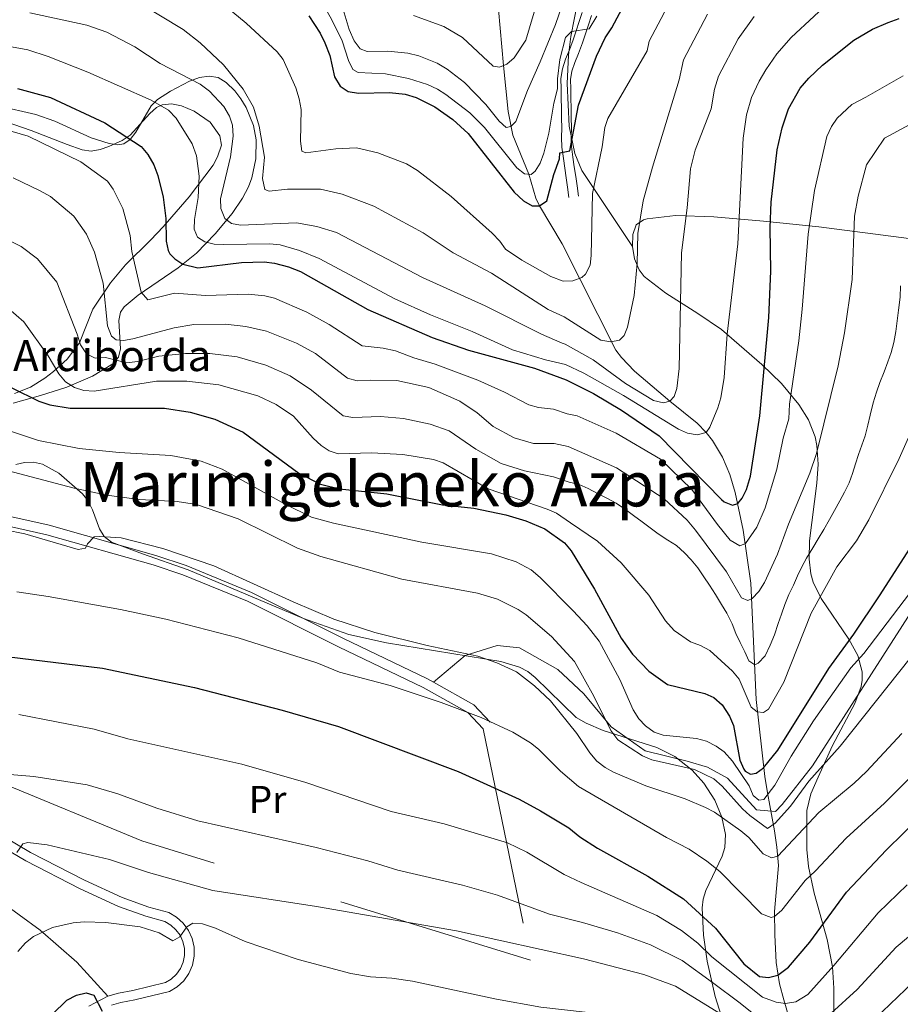
# Model space of a CAD drawing. Extents: x 606650 to 613492, y 785000 to 789737.
# Drawn here: x 610154 to 610381, y 786843 to 787097 of the extents above; entities that cross this region are included whole.
import ezdxf
from ezdxf.enums import TextEntityAlignment as Align

# ---------------------------------------------------------------- set-up
doc = ezdxf.new("R2010")
doc.units = 0
doc.header["$MEASUREMENT"] = 0
doc.linetypes.add('DGN Style 2', pattern=[85.33712, 51.202272, -34.134848])
doc.linetypes.add('DGN Style 3', pattern=[119.471968, 85.33712, -34.134848])
for name, color, linetype in [('Nivel 11', 7, 'Continuous'), ('Nivel 20', 7, 'Continuous'), ('Nivel 21', 7, 'Continuous'), ('Nivel 35', 7, 'Continuous'), ('Nivel 36', 7, 'Continuous'), ('Nivel 37', 7, 'Continuous'), ('Nivel 4', 7, 'Continuous'), ('Nivel 44', 7, 'Continuous'), ('Nivel 45', 7, 'Continuous'), ('Nivel 5', 7, 'Continuous'), ('Nivel 57', 7, 'Continuous')]:
    doc.layers.add(name, color=color, linetype=linetype)
doc.styles.add('Style-arial', font='arial.shx', dxfattribs={"bigfont": 'arialbig.shx'})
doc.styles.add('Style-arialn', font='arialn.shx', dxfattribs={"bigfont": 'arialnbig.shx'})
doc.styles.add('Style-times', font='times.shx', dxfattribs={"bigfont": 'timesbig.shx'})

msp = doc.modelspace()

# ---------------------------------------------------------------- linework, layer by layer
at = {"layer": 'Nivel 11', "color": 142, "linetype": 'DGN Style 3', "lineweight": 13}
msp.add_polyline3d([(610277.537, 787099.8319999999, 279.666), (610278.81, 787085.4310000001, 285), (610280.0020000001, 787073.565, 288.75), (610281.227, 787067.4240000001, 290.808), (610285.3589999999, 787057.3589999999, 295), (610287.128, 787051.246, 299.116), (610288.074, 787049.2620000001, 300), (610293.871, 787039.3929999999, 305), (610307.7150000001, 787012.024, 310.453), (610309.1769999999, 787010.0819999999, 310.939), (610312.6059999999, 787006.5800000001, 312.003), (610321.6910000001, 786998.8859999999, 315), (610328.71, 786993.152, 318.807), (610331.038, 786990.7590000001, 320), (610332.638, 786988.6950000001, 320.7), (610335.216, 786984.385, 321.839), (610337.108, 786979.9029999999, 322.862), (610338.487, 786975.334, 324.046), (610340.568, 786965.618, 327.739), (610342.5630000001, 786951.8910000001, 333.546), (610343.906, 786921.9450000001, 343.898), (610346.146, 786902.0430000001, 350.959), (610346.8289999999, 786897.8530000001, 353.561), (610348.6510000001, 786888.0619999999, 361.473), (610349.277, 786883.8330000001, 364.042), (610349.6640000001, 786879.104, 365.778), (610348.7069999999, 786867.2209999999, 369.598), (610348.7339999999, 786861.237, 371.504), (610349.115, 786854.119, 373.807), (610349.9210000001, 786848.6000000001, 376.026), (610351.087, 786844.4750000001, 378.609), (610353.378, 786836.6240000001, 384.415)], dxfattribs=at)
at = {"layer": 'Nivel 20', "color": 19, "linetype": 'DGN Style 2', "lineweight": 0}
msp.add_polyline3d([(610273.523, 786914.3659999999, 370.322), (610285.78, 786854.658, 390.686), (610185.564, 786885.467, 388.075), (610148.3230000001, 786900.8260000001, 384.942), (610078.5249999999, 786945.46, 371.661)], dxfattribs=at)
at = {"layer": 'Nivel 21', "color": 19, "linetype": 'Continuous', "lineweight": 0, "extrusion": (-0.04574870701871204, 0.0739054587975906, 0.9962153577244399), "elevation": 30607.00640399959, "flags": 128}
msp.add_lwpolyline([(-933077.9419784965, -346554.6796503166), (-933083.7510220804, -346544.1756515238), (-933084.9671163172, -346538.1700793771)], dxfattribs=at)
at = {"layer": 'Nivel 21', "color": 19, "linetype": 'DGN Style 3', "lineweight": 0}
for points in [[(610299.0959999999, 787099.0630000001, 294.422), (610298.317, 787096.72, 294.801), (610297.54, 787094.375, 295.186), (610296.771, 787092.0260000001, 295.574), (610295.794, 787089.416, 296.072), (610294.81, 787087.064, 296.581), (610293.969, 787084.5789999999, 297.1), (610293.6030000001, 787082.027, 297.573)], [(610293.6030000001, 787082.027, 297.573), (610293.622, 787079.4099999999, 297.941), (610293.6570000001, 787076.913, 298.178), (610293.7010000001, 787074.3840000001, 298.37), (610293.747, 787071.862, 298.583), (610293.7890000001, 787069.382, 298.882), (610293.7490000001, 787066.8740000001, 299.555), (610293.824, 787064.3589999999, 300.171), (610294.227, 787061.429, 300.333), (610294.574, 787058.9569999999, 300.462), (610294.9210000001, 787056.4839999999, 300.591), (610295.2679999999, 787054.0120000001, 300.72), (610295.6370000001, 787051.381, 300.857)], [(610078.5249999999, 786945.46, 371.661), (610079.709, 786946.477, 371.367), (610092.615, 786954.922, 369.279), (610107.7660000001, 786965.675, 366.146), (610121.679, 786970.675, 364.579), (610138.0449999999, 786969.52, 364.057), (610161.0290000001, 786964.4180000001, 364.057), (610188.442, 786956.673, 365.101), (610196.0860000001, 786954.094, 365.623), (610212.78, 786947.2660000001, 365.623), (610236.2509999999, 786935.4720000001, 366.667), (610258.047, 786924.994, 368.755), (610269.604, 786918.533, 369.8), (610273.523, 786914.3659999999, 370.322)], [(610260.7139999999, 786926.3659999999, 368.887), (610268.8910000001, 786933.283, 365.82), (610277.165, 786935.827, 363.521), (610282.946, 786935.209, 363.083), (610292.754, 786929.6939999999, 361.988), (610299.486, 786923.4210000001, 360.016), (610306.575, 786914.8530000001, 360.235), (610315.324, 786908.655, 359.578), (610326.1140000001, 786906.0090000001, 359.469), (610331.399, 786904.4880000001, 359.469), (610336.5279999999, 786901.621, 359.469), (610344.0619999999, 786893.449, 359.14), (610348.888, 786893.0460000001, 359.14), (610350.666, 786894.801, 359.14), (610358.4780000001, 786904.798, 359.14), (610388.871, 786952.294, 355.965)], [(610077.6810000001, 786901.5930000001, 381.971), (610102.277, 786891.926, 385.216), (610107.4469999999, 786890.685, 385.655), (610121.9469999999, 786887.065, 387.735), (610133.2150000001, 786881.283, 389.487), (610140.6089999999, 786876.0260000001, 391.458), (610159.2960000001, 786862.408, 394.525), (610168.737, 786854.1980000001, 397.81), (610176.7779999999, 786845.382, 399.351)], [(610176.7779999999, 786845.382, 399.351), (610179.5050000001, 786846.1880000001, 399.041), (610183.206, 786846.8970000001, 399.563), (610191.6570000001, 786848.9310000001, 397.997), (610193.1340000001, 786849.828, 397.625), (610194.443, 786851.0530000001, 397.207), (610195.4720000001, 786852.5220000001, 396.761), (610196.1780000001, 786854.1699999999, 396.306), (610196.53, 786855.929, 395.861), (610196.514, 786857.7220000001, 395.445), (610196.129, 786859.473, 395.076), (610195.392, 786861.108, 394.77), (610194.335, 786862.557, 394.54), (610193.003, 786863.7590000001, 394.395), (610191.4809999999, 786864.645, 394.342), (610186.557, 786866.0150000001, 394.105), (610179.48, 786868.561, 392.864), (610169.655, 786873.1089999999, 391.914), (610155.622, 786880.277, 390.39), (610140.665, 786889.0819999999, 388.262)], [(610171.8470000001, 786842.8230000001, 400.063), (610176.7779999999, 786845.382, 399.351)]]:
    msp.add_polyline3d(points, dxfattribs=at)
at = {"layer": 'Nivel 21', "color": 19, "linetype": 'Continuous', "lineweight": 0}
for points in [[(610301.469, 787098.2760000001, 294.422), (610300.69, 787095.933, 294.801), (610299.915, 787093.592, 295.186), (610299.148, 787091.2509999999, 295.574), (610298.115, 787088.487, 296.072), (610297.149, 787086.179, 296.581), (610296.4099999999, 787083.996, 297.1), (610296.1030000001, 787081.848, 297.573), (610296.121, 787079.4369999999, 297.941), (610296.156, 787076.952, 298.178), (610296.2, 787074.429, 298.37), (610296.246, 787071.905, 298.583), (610296.288, 787069.4269999999, 298.882), (610296.25, 787066.889, 299.555), (610296.3189999999, 787064.55, 300.171), (610296.702, 787061.7760000001, 300.333), (610297.0490000001, 787059.304, 300.462), (610297.396, 787056.831, 300.591), (610297.743, 787054.3589999999, 300.72), (610298.112, 787051.74, 300.857)], [(610076.94, 786947.395, 371.681), (610078.2039999999, 786948.48, 371.367), (610091.206, 786956.9890000001, 369.279), (610106.5989999999, 786967.912, 366.146), (610121.3300000001, 786973.206, 364.579), (610138.406, 786972.0009999999, 364.057), (610161.6399999999, 786966.8430000001, 364.057), (610189.1810000001, 786959.0619999999, 365.101), (610196.959, 786956.4369999999, 365.623), (610213.815, 786949.5430000001, 365.623), (610237.354, 786937.7150000001, 366.667), (610259.2, 786927.213, 368.755), (610260.7139999999, 786926.3659999999, 368.887)], [(610177.717, 786843.0530000001, 399.351), (610180.0959999999, 786843.7550000001, 399.041), (610183.7350000001, 786844.452, 399.563), (610192.622, 786846.592, 397.997), (610194.6529999999, 786847.825, 397.625), (610196.342, 786849.406, 397.207), (610197.669, 786851.2990000001, 396.761), (610198.5789999999, 786853.425, 396.306), (610199.033, 786855.692, 395.861), (610199.0109999999, 786858.0050000001, 395.445), (610198.514, 786860.264, 395.076), (610197.565, 786862.371, 394.77), (610196.202, 786864.24, 394.54), (610194.486, 786865.788, 394.395), (610192.46, 786866.9680000001, 394.342), (610187.3160000001, 786868.398, 394.105), (610180.4310000001, 786870.8759999999, 392.864), (610170.75, 786875.358, 391.914), (610156.825, 786882.47, 390.39), (610141.828, 786891.2990000001, 388.262)]]:
    msp.add_polyline3d(points, dxfattribs=at)
at = {"layer": 'Nivel 35', "color": 92, "linetype": 'DGN Style 3', "lineweight": 0}
for points in [[(610298.0360000001, 787102.595, 294.854), (610296.131, 787092.879, 296.455), (610295.5530000001, 787088.044, 297.568), (610295.19, 787080.791, 299.524), (610295.713, 787069.79, 302.774), (610297.1799999999, 787062.6869999999, 305.075), (610298.949, 787058.338, 306.743), (610312.0090000001, 787038.7790000001, 315.955)], [(610152.381, 786998.301, 360.67), (610159.389, 787000.2720000001, 359.068), (610166.223, 787002.5050000001, 356.856), (610172.77, 787005.3389999999, 354.258), (610178.0819999999, 787008.5160000001, 351.886), (610179.494, 787010.1950000001, 350.856), (610179.99, 787012.328, 349.665), (610179.6059999999, 787019.6640000001, 345.856), (610180.068, 787021.8319999999, 344.752), (610180.997, 787023.192, 344.048), (610184.604, 787026.2250000001, 342.67), (610194.9140000001, 787033.2250000001, 340.402), (610199.602, 787037.058, 338.823), (610204.44, 787041.9639999999, 336.05), (610208.855, 787047.23, 333.026), (610211.517, 787051.193, 331.237), (610213.0449999999, 787054.0930000001, 330.253), (610213.922, 787056.432, 329.584), (610214.9410000001, 787061.3130000001, 328.397), (610214.9880000001, 787066.2080000001, 327.354), (610214.311, 787069.9510000001, 326.59), (610212.425, 787074.584, 325.823), (610211.0830000001, 787076.7790000001, 325.608), (610209.4950000001, 787078.8400000001, 325.556), (610207.3030000001, 787081.0689999999, 325.76), (610205.1950000001, 787082.3060000001, 326.146), (610202.858, 787082.6529999999, 326.672), (610200.379, 787082.291, 327.311), (610197.844, 787081.4010000001, 328.038), (610192.952, 787078.7579999999, 329.654), (610189.602, 787076.6229999999, 330.986), (610187.9199999999, 787075.057, 331.971), (610183.9750000001, 787068.256, 335.7), (610182.558, 787066.3600000001, 336.709), (610180.855, 787065.186, 337.357), (610179.3260000001, 787064.9720000001, 337.517), (610177.067, 787065.297, 337.517), (610172.4890000001, 787066.76, 337.517), (610163.0689999999, 787071.0360000001, 337.517), (610158.2220000001, 787072.7620000001, 337.517), (610144.936, 787075.79, 337.517)], [(610386, 787040.436, 337.517), (610360.081, 787043.825, 328.51), (610345.8670000001, 787045.2509999999, 324.112), (610333.0090000001, 787046.398, 320.572), (610323.135, 787046.7050000001, 318.255), (610315.8670000001, 787045.8700000001, 316.8), (610314.852, 787045.6400000001, 316.617), (610313.013, 787044.3260000001, 316.26), (610312.1070000001, 787041.8700000001, 316.036), (610312.0090000001, 787038.7790000001, 315.955)], [(610312.0090000001, 787038.7790000001, 315.955), (610312.595, 787035.565, 316.03), (610313.743, 787032.736, 316.271), (610315.0719999999, 787031.0109999999, 316.617), (610320.675, 787026.7450000001, 318.205), (610328.919, 787021.4909999999, 320.751), (610334.983, 787017.3659999999, 322.984), (610345.389, 787008.307, 327.938), (610350.446, 787003.3800000001, 330.605), (610354.9269999999, 786997.997, 333.225), (610357.432, 786994.021, 334.905), (610359.1259999999, 786989.672, 336.521), (610359.5860000001, 786987.378, 337.311), (610359.8970000001, 786982.6089999999, 338.866), (610359.6059999999, 786977.676, 340.398), (610357.706, 786962.7949999999, 344.993), (610357.588, 786958.1140000001, 346.571), (610358.027, 786954.315, 347.967), (610358.635, 786952.1880000001, 348.813), (610360.703, 786947.9680000001, 350.629), (610367.831, 786937.496, 355.562), (610370.111, 786933.288, 357.547), (610371.29, 786929.04, 359.455), (610371.3049999999, 786926.896, 360.362), (610371.0050000001, 786925.246, 361.03), (610369.348, 786920.9070000001, 362.519), (610363.604, 786910.054, 365.657), (610359.9210000001, 786901.905, 368.84), (610358.0619999999, 786897.5819999999, 370.796), (610356.97, 786893.2920000001, 373.069), (610357.003, 786883.23, 379.318), (610357.3999999999, 786878.8640000001, 381.625), (610358.9280000001, 786871.9539999999, 384.096), (610362.2690000001, 786860.0349999999, 387.141), (610363.6329999999, 786853.013, 389.355), (610363.994, 786847.5090000001, 392.016), (610364.003, 786840.95, 395.875)], [(610335.53, 786838.523, 390.419), (610333.338, 786845.3430000001, 387.941), (610331.2820000001, 786854.4180000001, 384.583), (610330.3899999999, 786861.1799999999, 382.026), (610330.0549999999, 786868.1939999999, 379.318), (610330.307, 786870.4099999999, 378.427), (610330.9880000001, 786872.6270000001, 377.498), (610335.158, 786881.493, 373.679), (610335.851, 786883.709, 372.771), (610336.0419999999, 786887.0970000001, 371.48), (610335.078, 786891.547, 370.165), (610333.29, 786895.9950000001, 369.352), (610330.466, 786900.378, 368.951), (610327.432, 786903.69, 368.868), (610322.925, 786907.1869999999, 368.868), (610318.3219999999, 786909.537, 368.868), (610304.4650000001, 786913.8999999999, 368.868), (610300.077, 786915.821, 368.868), (610297.551, 786917.291, 368.868), (610286.9450000001, 786927.5830000001, 368.868), (610285.0220000001, 786929.1089999999, 368.868), (610282.8740000001, 786930.253, 368.868), (610278.0789999999, 786931.69, 368.868), (610248.659, 786936.494, 368.868), (610238.913, 786938.6470000001, 368.868), (610227.2239999999, 786942.8459999999, 368.868), (610197.4680000001, 786955.3910000001, 368.847), (610185.685, 786959.476, 368.255), (610177.727, 786962.5249999999, 367.561), (610175.8389999999, 786963.9140000001, 367.34), (610174.584, 786965.929, 367.116), (610172.7690000001, 786970.8389999999, 366.665), (610171.608, 786973.2350000001, 366.44), (610170.2239999999, 786974.9539999999, 366.255), (610164.148, 786980.2509999999, 365.587), (610159.8829999999, 786982.604, 365.16), (610157.56, 786983.125, 364.949), (610155.3130000001, 786983.05, 364.826), (610153.0560000001, 786982.487, 364.831)]]:
    msp.add_polyline3d(points, dxfattribs=at)
at = {"layer": 'Nivel 36', "color": 92, "linetype": 'Continuous', "lineweight": 0}
msp.add_polyline3d([(610139.288, 787074.7509999999, 329.867), (610157.02, 787068.6910000001, 329.796), (610161.6370000001, 787066.8829999999, 329.27), (610166.2509999999, 787065.0800000001, 328.316), (610170.139, 787063.6780000001, 327.257), (610172.4439999999, 787063.341, 326.506), (610174.747, 787063.7209999999, 325.666), (610177.047, 787064.56, 324.801), (610180.476, 787066.1140000001, 323.601), (610182.561, 787067.439, 322.872), (610187.565, 787073.065, 320.902), (610189.3489999999, 787074.564, 320.292), (610190.7509999999, 787075.2339999999, 319.888), (610193.1570000001, 787075.493, 319.311), (610195.726, 787075.0050000001, 318.783), (610199.0360000001, 787073.601, 318.218), (610203.122, 787070.8060000001, 317.76), (610205.6200000001, 787067.307, 317.682), (610206.061, 787064.8670000001, 317.785), (610205.038, 787061.831, 318.09), (610203.908, 787059.6810000001, 318.463), (610197.6910000001, 787051.533, 321.48), (610191.0460000001, 787043.821, 325.403), (610187.8230000001, 787040.476, 326.791), (610181.327, 787033.983, 332.527), (610177.4439999999, 787029.3470000001, 334.55), (610172.8630000001, 787022.5959999999, 337.178), (610169.4820000001, 787013.8759999999, 340.694), (610166.2690000001, 787009.719, 342.313), (610162.79, 787006.49, 343.754), (610160.4990000001, 787004.7479999999, 344.974), (610156.801, 787002.4410000001, 347.539), (610152.6810000001, 787000.8430000001, 349.953)], dxfattribs=at)
at = {"layer": 'Nivel 4', "color": 25, "linetype": 'Continuous', "lineweight": 30, "flags": 128}
for points, elevation in [([(610228.584, 787098.226), (610231.5249999999, 787093.7760000001), (610232.7490000001, 787091.2409999999), (610233.973, 787087.959), (610235.1910000001, 787082.4979999999), (610236.649, 787080.0900000001), (610238.746, 787078.726), (610241.3700000001, 787078.247), (610249.3899999999, 787078.45), (610253.4439999999, 787078.004), (610256.2339999999, 787077.1329999999), (610261.1000000001, 787074.757), (610265.706, 787071.4809999999), (610269.6710000001, 787067.8759999999), (610281.531, 787052.726), (610283.9369999999, 787050.5460000001), (610286.193, 787049.2280000001), (610288.074, 787049.2620000001), (610289.946, 787050.5360000001), (610291.7660000001, 787057.281), (610293.21, 787061.3729999999), (610293.321, 787062.898), (610295.9180000001, 787063.4210000001), (610298.1200000001, 787075.1799999999), (610302.7320000001, 787087.862), (610305.013, 787092.5220000001), (610306.754, 787095.105), (610315.432, 787111.47)], 300), ([(610153.496, 787079.49), (610161.9709999999, 787077.199), (610176.007, 787070.6400000001), (610185.375, 787064.537), (610187.057, 787062.507), (610188.5889999999, 787059.7590000001), (610189.6399999999, 787057.0249999999), (610191.0700000001, 787051.4720000001), (610191.754, 787045.9539999999), (610191.8130000001, 787040.1070000001), (610192.338, 787037.679), (610192.7409999999, 787036.8859999999), (610194.0090000001, 787035.5519999999), (610196.0800000001, 787034.1640000001), (610199.952, 787033.2749999999), (610211.219, 787034.5989999999), (610217.0590000001, 787034.798), (610219.7280000001, 787034.4510000001), (610223.3330000001, 787033.483), (610226.426, 787032.267), (610243.821, 787022.5120000001), (610260.355, 787015.233), (610269.767, 787012.04), (610286.8060000001, 787007.375), (610294.9269999999, 787004.375), (610301.9680000001, 787000.817), (610309.192, 786996.527), (610318.906, 786989.922), (610334.997, 786973.5090000001), (610335.663, 786972.935), (610337.831, 786972.0249999999), (610339.1710000001, 786972.449), (610340.3630000001, 786973.814), (610341.4410000001, 786976.075), (610342.4780000001, 786979.473), (610344.8770000001, 786995.044), (610347.1740000001, 787020.44), (610347.699, 787032.368), (610347.53, 787043.6769999999), (610347.777, 787050.213), (610349.385, 787063.6359999999), (610350.6470000001, 787069.311), (610352.283, 787074.2250000001), (610355.264, 787079.5279999999), (610357.533, 787082.162), (610361.0430000001, 787085.4920000001), (610369.1599999999, 787091.943), (610373.9029999999, 787094.7650000001), (610377.98, 787096.5190000001), (610380.7930000001, 787097.504)], 325), ([(610152.0109999999, 787002.2490000001), (610158.97, 786998.8300000001), (610161.7790000001, 786997.8700000001), (610167.017, 786997.0150000001), (610191.3530000001, 786997.0560000001), (610198.0009999999, 786996.0420000001), (610204.388, 786994.2180000001), (610211.6610000001, 786990.8910000001), (610226.05, 786980.247), (610231.638, 786977.4280000001), (610236.527, 786976.287), (610248.6599999999, 786974.926), (610263.0360000001, 786972.077), (610271.1699999999, 786971.25), (610279.3530000001, 786969.557), (610284.568, 786967.967), (610289.4310000001, 786965.949), (610294.4890000001, 786962.318), (610296.257, 786960.2579999999), (610302.287, 786950.3800000001), (610309.118, 786937.693), (610312.02, 786933.577), (610316.2479999999, 786929.1810000001), (610321.1089999999, 786925.77), (610330.743, 786923.473), (610332.9920000001, 786922.396), (610335.1880000001, 786920.5), (610337.0930000001, 786917.6510000001), (610338.0830000001, 786915.185), (610339.754, 786906.237), (610340.7139999999, 786903.9680000001), (610341.1429999999, 786903.4299999999), (610342.5020000001, 786902.642), (610343.9780000001, 786902.9340000001), (610345.8430000001, 786904.308), (610349.5460000001, 786908.808), (610362.6969999999, 786929.878), (610369.1599999999, 786938.723), (610375.747, 786948.6570000001), (610384.433, 786962.119)], 350), ([(610123.6610000001, 786936.2420000001), (610175.3940000001, 786929.9990000001), (610199.1240000001, 786925.0179999999), (610221.6969999999, 786919.129), (610236.27, 786914.96), (610267.1340000001, 786903.365), (610282.8659999999, 786896.25), (610288.328, 786893.199), (610295.6359999999, 786888.7820000001), (610298.4780000001, 786886.5260000001), (610303.004, 786883.5789999999), (610316.033, 786876.3910000001), (610325.2320000001, 786870.4839999999), (610333.44, 786862.9450000001), (610340.7150000001, 786853.7620000001), (610344.8319999999, 786850.5109999999), (610347.0970000001, 786850.2220000001), (610349.5020000001, 786850.8630000001), (610352.31, 786852.8589999999), (610357.814, 786859.3360000001), (610367.237, 786872.2050000001), (610377.577, 786883.1329999999), (610386.335, 786891.7479999999)], 375), ([(610162.4199999999, 786840.69), (610166.1529999999, 786844.4029999999), (610168.6529999999, 786845.683), (610171.159, 786846.244), (610173.139, 786845.635), (610175.3300000001, 786841.5290000001)], 400)]:
    msp.add_lwpolyline(points, dxfattribs=dict(at, elevation=elevation))
at = {"layer": 'Nivel 5', "color": 25, "linetype": 'Continuous', "lineweight": 0, "flags": 128}
for points, elevation in [([(610228.0349999999, 787108.797), (610234.5490000001, 787097.2220000001), (610237.166, 787091.7930000001), (610238.784, 787086.6950000001), (610239.9720000001, 787084.3729999999), (610241.325, 787083.578), (610248.3910000001, 787083.23), (610254.3019999999, 787082.085), (610259.2050000001, 787080.557), (610261.73, 787079.284), (610263.895, 787077.959), (610270.1300000001, 787073.173), (610273.844, 787069.395), (610282.2390000001, 787059.067), (610284.2280000001, 787057.4709999999), (610285.889, 787057.307), (610286.9580000001, 787058.125), (610288.2409999999, 787060.2720000001), (610289.216, 787062.8060000001), (610290.5149999999, 787067.952), (610291.801, 787075.7309999999), (610292.6669999999, 787079.398), (610292.6840000001, 787081.9750000001), (610293.3160000001, 787086.9720000001), (610294.7990000001, 787092.6089999999), (610296.3160000001, 787094.2050000001), (610300.852, 787094.834), (610302.8130000001, 787098.1089999999)], 295), ([(610151.006, 787090.4029999999), (610156.138, 787089.423), (610161.408, 787087.7579999999), (610171.6200000001, 787083.727), (610187.963, 787076.44), (610192.362, 787073.875), (610194.3759999999, 787071.835), (610198.52, 787065.1910000001), (610199.625, 787062.1510000001), (610200.3470000001, 787056.909), (610200.04, 787051.389), (610199.1070000001, 787045.6840000001), (610199.0120000001, 787043.183), (610199.8670000001, 787041.1610000001), (610201.763, 787039.922), (610204.19, 787039.362), (610206.6880000001, 787039.2509999999), (610218.5430000001, 787039.452), (610221.237, 787039.163), (610226.2180000001, 787037.683), (610231.237, 787035.6670000001), (610250.76, 787025.2620000001), (610259.983, 787021.135), (610270.744, 787016.841), (610281.065, 787012.085), (610289.5819999999, 787009.4920000001), (610294.808, 787008.3400000001), (610299.5249999999, 787006.075), (610309.703, 787000.335), (610323.899, 786991.6059999999), (610326.27, 786990.632), (610328.73, 786990.173), (610331.038, 786990.7590000001), (610332.027, 786992.121), (610334.084, 786997.145), (610334.8319999999, 786999.6810000001), (610335.692, 787004.9709999999), (610336.462, 787016.1699999999), (610339.1740000001, 787039.4170000001), (610340.601, 787066.719), (610341.4850000001, 787072.693), (610342.773, 787077.1670000001), (610344.7010000001, 787081.3900000001), (610346.429, 787084.2790000001), (610349.2820000001, 787088.385), (610352.98, 787092.598), (610364.808, 787103.7039999999)], 320), ([(610206.038, 787101.592), (610212.45, 787096.372), (610220.459, 787088.956), (610221.9580000001, 787086.952), (610225.256, 787079.6710000001), (610226.1359999999, 787076.8090000001), (610226.6100000001, 787074.077), (610226.4180000001, 787065.8659999999), (610226.8, 787063.3130000001), (610227.8360000001, 787062.8740000001), (610235.561, 787063.919), (610240.922, 787064.2080000001), (610246.361, 787062.913), (610253.7660000001, 787060.04), (610256.632, 787058.3), (610265.2620000001, 787051.652), (610275.8910000001, 787042.1980000001), (610277.8389999999, 787040.1529999999), (610279.2949999999, 787038.058), (610283.4709999999, 787035.2380000001), (610290.9780000001, 787031.0360000001), (610294.162, 787029.777), (610296.628, 787029.926), (610298.9739999999, 787030.71), (610299.913, 787031.602), (610301.098, 787033.9410000001), (610301.405, 787036.3859999999), (610301.727, 787052.4029999999), (610304.1910000001, 787064.435), (610304.8899999999, 787069.4550000001), (610305.7150000001, 787071.783), (610315.8330000001, 787089.172), (610316.348, 787091.662), (610323.398, 787105.081)], 305), ([(610184.47, 787101.713), (610196.175, 787094.682), (610200.567, 787091.263), (610206.5490000001, 787085.618), (610211.679, 787079.2890000001), (610214.314, 787074.6740000001), (610215.7609999999, 787069.7280000001), (610217.139, 787061.7760000001), (610216.6499999999, 787056.2350000001), (610217.2150000001, 787053.459), (610218.3400000001, 787053.021), (610223.0900000001, 787053.5590000001), (610231.6130000001, 787053.504), (610237.1869999999, 787052.2110000001), (610245.335, 787049.1470000001), (610258.101, 787042.223), (610265.8119999999, 787037.139), (610275.685, 787031.8929999999), (610290.2609999999, 787022.521), (610294.4369999999, 787020.6300000001), (610303.8970000001, 787014.5989999999), (610306.4850000001, 787014.1329999999), (610308.6669999999, 787014.615), (610309.939, 787015.8119999999), (610310.7490000001, 787017.956), (610312.479, 787026.0619999999), (610313.253, 787034.3219999999), (610313.446, 787042.095), (610314.811, 787050.5390000001), (610317.1769999999, 787059.223), (610324.0889999999, 787081.6880000001), (610325.169, 787086.8400000001), (610331.3640000001, 787098.693)], 310), ([(610237.4310000001, 787099.821), (610238.959, 787094.6769999999), (610240.243, 787091.773), (610241.8319999999, 787089.7250000001), (610243.632, 787089.024), (610248.925, 787089.119), (610254.1329999999, 787088.629), (610256.9650000001, 787087.9380000001), (610261.6769999999, 787086.044), (610264.264, 787084.463), (610268.692, 787081.051), (610274.2180000001, 787075.3160000001), (610277.6669999999, 787071.087), (610279.5160000001, 787069.4029999999), (610280.6399999999, 787069.7239999999), (610281.929, 787070.9920000001), (610284.994, 787078.9610000001), (610288.281, 787086.3600000001), (610292.166, 787096.0079999999), (610293.9950000001, 787101.196)], 290), ([(610255.551, 787098.273), (610263.3910000001, 787095.507), (610268.2069999999, 787092.6769999999), (610276.0819999999, 787085.2150000001), (610277.788, 787085.007), (610279.665, 787085.787), (610281.55, 787087.4280000001), (610284.541, 787091.933), (610287.666, 787102.419)], 285), ([(610156.639, 787099.0290000001), (610171.382, 787095.8030000001), (610176.5260000001, 787094.044), (610183.764, 787090.1969999999), (610190.2550000001, 787085.939), (610200.5590000001, 787080.625), (610202.9850000001, 787078.8300000001), (610206.656, 787074.828), (610208.115, 787072.3740000001), (610208.8970000001, 787069.997), (610209.077, 787067.192), (610208.382, 787061.8900000001), (610205.848, 787051.0460000001), (610205.909, 787048.547), (610206.9550000001, 787045.9310000001), (610208.6880000001, 787044.703), (610210.935, 787044.2760000001), (610225.3740000001, 787044.815), (610230.675, 787043.923), (610235.706, 787042.3330000001), (610257.9110000001, 787030.733), (610274.0190000001, 787023.426), (610288.6270000001, 787016.1510000001), (610293.935, 787013.835), (610294.6499999999, 787013.575), (610301.8929999999, 787009.4750000001), (610310.23, 787003.409), (610317.4240000001, 786999.047), (610320.014, 786998.412), (610321.6910000001, 786998.8859999999), (610322.7949999999, 787000.081), (610323.4380000001, 787002.111), (610324.0819999999, 787007.2990000001), (610324.7050000001, 787037.112), (610326.1610000001, 787048.723), (610326.98, 787058.7679999999), (610328.1680000001, 787063.5889999999), (610332.345, 787074.203), (610333.1540000001, 787079.2920000001), (610334.2039999999, 787082.629), (610339.331, 787092.304), (610343.452, 787098.054)], 315), ([(610149.413, 787069.203), (610156.2350000001, 787067.2069999999), (610169.8260000001, 787060.581), (610176.6910000001, 787055.5490000001), (610178.122, 787053.5), (610180.656, 787048.527), (610182.5590000001, 787041.6130000001), (610182.923, 787037.4850000001), (610185.3530000001, 787026.936), (610187.111, 787025.007), (610193.95, 787026.6670000001), (610201.9510000001, 787026.1059999999), (610212.908, 787026.4099999999), (610217.267, 787026.0020000001), (610219.7039999999, 787025.4469999999), (610228.0989999999, 787021.7990000001), (610233.807, 787018.639), (610242.354, 787013.125), (610247.7209999999, 787012.5390000001), (610250.97, 787011.818), (610255.622, 787010), (610261.146, 787008.4070000001), (610272.193, 787004.227), (610279.0619999999, 787001.1699999999), (610285.344, 786997.9340000001), (610287.828, 786997.2420000001), (610291.659, 786996.787), (610295.1910000001, 786995.6070000001), (610297.78, 786995.0279999999), (610307.835, 786990.578), (610319.2930000001, 786983.9180000001), (610327.3459999999, 786976.051), (610333.943, 786967.01), (610337.2490000001, 786963.0009999999), (610339.737, 786961.578), (610341.1980000001, 786962.125), (610344.1089999999, 786966.321), (610346.27, 786971.382), (610349.254, 786981.307), (610350.9340000001, 786989.3289999999), (610352.3870000001, 786994.2760000001), (610352.4979999999, 786998.037), (610354.9380000001, 787014.402), (610355.834, 787022.551), (610357.3489999999, 787041.9380000001), (610358.979, 787053.166), (610362.2010000001, 787067.1270000001), (610363.378, 787069.689), (610364.8330000001, 787071.8459999999), (610368.6159999999, 787075.399), (610372.24, 787077.2239999999), (610381.852, 787082.781)], 330), ([(610152.351, 787056.4180000001), (610159.335, 787053.119), (610161.95, 787051.619), (610168.0079999999, 787046.5619999999), (610171.237, 787041.882), (610173.365, 787037.2720000001), (610175.5930000001, 787029.2490000001), (610176.706, 787018.2949999999), (610177.673, 787015.6570000001), (610178.939, 787014.6370000001), (610180.7790000001, 787014.4750000001), (610183.236, 787014.926), (610193.8910000001, 787017.783), (610198.97, 787018.6370000001), (610207.115, 787018.6699999999), (610212.3729999999, 787018.122), (610217.673, 787016.885), (610225.412, 787013.7779999999), (610230.287, 787011.1270000001), (610238.6000000001, 787004.746), (610241.0220000001, 787004.068), (610244.3910000001, 787004.3060000001), (610251.2550000001, 787004.146), (610259.5700000001, 787002.385), (610267.5419999999, 786998.872), (610271.9880000001, 786995.8829999999), (610276.156, 786992.3300000001), (610281.537, 786989.3589999999), (610286.506, 786987.9750000001), (610291.8219999999, 786987.9299999999), (610295.4469999999, 786987.1259999999), (610307.9450000001, 786981.7), (610320.229, 786973.666), (610326.148, 786968.122), (610328.314, 786965.567), (610336.3300000001, 786954.858), (610340.145, 786948.111), (610341.7720000001, 786947.4210000001), (610342.8859999999, 786947.942), (610344.625, 786949.7390000001), (610346.091, 786952.0530000001), (610349.452, 786959.3900000001), (610352.2490000001, 786967.1599999999), (610357.7760000001, 786980.2609999999), (610359.497, 786985.3700000001), (610365.047, 787007.976), (610366.743, 787016.5150000001), (610368.656, 787030.2), (610369.2949999999, 787046.5320000001), (610370.2050000001, 787051.6799999999), (610372.369, 787059.777), (610377.0160000001, 787066.679), (610383.584, 787070.24)], 335), ([(610151.845, 787040.0630000001), (610154.3840000001, 787038.7320000001), (610158.5860000001, 787035.5190000001), (610163.628, 787029.565), (610168.882, 787016.165), (610169.689, 787013.3389999999), (610171.2849999999, 787011.0800000001), (610173.5279999999, 787009.969), (610176.1200000001, 787010.084), (610181.631, 787008.7280000001), (610184.4040000001, 787009.0900000001), (610189.888, 787010.4269999999), (610196.764, 787011.1100000001), (610203.0590000001, 787011.1170000001), (610210.0830000001, 787010.254), (610217.51, 787008.163), (610223.815, 787005.344), (610229.3060000001, 787001.656), (610237.416, 786995.0449999999), (610239.8970000001, 786994.6400000001), (610247.051, 786994.872), (610252.9650000001, 786994.4240000001), (610259.8630000001, 786992.9110000001), (610264.7919999999, 786991.2420000001), (610271.659, 786986.506), (610278.1769999999, 786982.7849999999), (610284.2110000001, 786980.8840000001), (610291.638, 786979.368), (610295.723, 786977.96), (610298.257, 786977.324), (610300.629, 786976.294), (610303.061, 786975.04), (610305.435, 786973.841), (610307.8119999999, 786972.53), (610310.2490000001, 786970.8829999999), (610312.291, 786969.399), (610314.56, 786967.7490000001), (610316.604, 786966.1529999999), (610318.703, 786964.6130000001), (610321.1399999999, 786963.023), (610323.406, 786961.598), (610325.4539999999, 786959.7209999999), (610327.165, 786957.895), (610328.878, 786955.8999999999), (610330.4839999999, 786953.568), (610331.919, 786951.4010000001), (610333.415, 786948.9550000001), (610334.9680000001, 786946.3970000001), (610336.348, 786944.173), (610337.736, 786941.388), (610338.6710000001, 786938.9340000001), (610339.771, 786936.649), (610340.986, 786934.199), (610342.087, 786931.915), (610343.618, 786930.8160000001), (610344.453, 786931.277), (610346.22, 786933.2110000001), (610347.5819999999, 786935.925), (610348.663, 786938.6340000001), (610349.6300000001, 786941.5109999999), (610350.435, 786943.935), (610351.2960000001, 786946.4170000001), (610352.379, 786949.014), (610353.5220000001, 786951.388), (610354.5519999999, 786953.8160000001), (610355.6950000001, 786956.1340000001), (610356.953, 786958.341), (610358.54, 786961.0020000001), (610359.9070000001, 786963.379), (610361.3859999999, 786965.7579999999), (610362.8630000001, 786968.3049999999), (610364.1740000001, 786970.682), (610365.5390000001, 786973.1710000001), (610366.7409999999, 786975.3770000001), (610367.8829999999, 786977.807), (610368.7450000001, 786980.1769999999), (610369.5490000001, 786982.7139999999), (610370.298, 786985.138), (610371.216, 786987.5079999999), (610372.0220000001, 786989.8770000001), (610372.71, 786992.6370000001), (610373.345, 786995.227), (610374.138, 786998.4369999999), (610374.939, 787001.199), (610375.8, 787003.6240000001), (610376.936, 787006.4469999999), (610377.852, 787008.986), (610378.713, 787011.4110000001), (610379.405, 787013.9469999999), (610379.923, 787016.8160000001), (610380.3300000001, 787019.5719999999)], 340), ([(610380.3300000001, 787019.5719999999), (610380.6259999999, 787022.325), (610381.0249999999, 787025.642), (610381.149, 787028.5619999999)], 340), ([(610149.1640000001, 787024.477), (610155.0889999999, 787019.284), (610161.4140000001, 787010.5430000001), (610164.142, 787005.8670000001), (610165.865, 787003.865), (610168.166, 787002.406), (610170.537, 787001.6089999999), (610173.229, 787001.4539999999), (610189.297, 787003.986), (610197.173, 787004.024), (610205.3899999999, 787003.0689999999), (610215.4820000001, 787000.203), (610220.196, 786998.0050000001), (610224.665, 786994.997), (610229.6969999999, 786989.3470000001), (610231.733, 786987.4380000001), (610233.81, 786986.0220000001), (610236.1880000001, 786985.236), (610244.7150000001, 786985.496), (610252.8600000001, 786985.1259999999), (610260.744, 786983.852), (610263.219, 786982.9780000001), (610274.818, 786976.2110000001), (610290.038, 786971.0290000001), (610292.4199999999, 786969.9269999999), (610296.04, 786967.4450000001), (610303.0109999999, 786962.78), (610309.104, 786957.152), (610316.257, 786948.828), (610320.533, 786942.1869999999), (610322.771, 786939.7339999999), (610327.03, 786936.8189999999), (610329.618, 786935.8530000001), (610331.9950000001, 786934.5420000001), (610337.8530000001, 786929.243), (610339.5109999999, 786927.192), (610342.6499999999, 786919.9450000001), (610344.183, 786918.733), (610345.869, 786918.534), (610347.0900000001, 786919.45), (610351.077, 786926.348), (610358.0930000001, 786944.1599999999), (610364.7720000001, 786956.108), (610369.777, 786962.7990000001), (610373.0109999999, 786968.2620000001), (610380.797, 786984.0900000001), (610384.598, 786992.5630000001)], 345), ([(610142.996, 786993.919), (610158.8670000001, 786988.7280000001), (610169.355, 786986.638), (610179.676, 786985.5730000001), (610192.9709999999, 786984.881), (610200.7890000001, 786983.4010000001), (610206.2720000001, 786981.315), (610222.5079999999, 786972.2520000001), (610229.29, 786968.9340000001), (610234.922, 786967.3530000001), (610257.706, 786962.5160000001), (610275.702, 786959.453), (610282.0519999999, 786957.4040000001), (610285.9040000001, 786955.3770000001), (610288.233, 786953.3430000001), (610296.7220000001, 786944.8090000001), (610300.371, 786940.935), (610303.4610000001, 786936.987), (610308.747, 786927.0590000001), (610312.2380000001, 786919.2620000001), (610313.692, 786916.952), (610315.3970000001, 786915.125), (610317.615, 786913.5320000001), (610319.9979999999, 786912.7609999999), (610328.581, 786911.844), (610331.1170000001, 786911.1529999999), (610333.6610000001, 786909.9010000001), (610335.659, 786908.399), (610337.815, 786906.0349999999), (610342.155, 786899.682), (610343.165, 786897.1939999999), (610344.6429999999, 786895.926), (610345.9299999999, 786896.169), (610348.7930000001, 786899.8589999999), (610352.9450000001, 786907.328), (610358.7209999999, 786916.409), (610368.315, 786930.0590000001), (610371.727, 786933.771), (610385.112, 786951.4410000001)], 355), ([(610150.8260000001, 786980.9299999999), (610168.048, 786976.4199999999), (610176.5430000001, 786974.5760000001), (610184.807, 786973.4890000001), (610194.6159999999, 786972.9469999999), (610199.666, 786972.237), (610210.4010000001, 786968.466), (610225.699, 786960.9539999999), (610231.685, 786958.8119999999), (610252.598, 786952.952), (610272.051, 786949.3489999999), (610277.227, 786947.801), (610282.5900000001, 786945.1599999999), (610284.6669999999, 786943.744), (610291.1599999999, 786938.1710000001), (610297.118, 786931.6869999999), (610302.1030000001, 786922.794), (610306.4920000001, 786913.932), (610308.29, 786911.4890000001), (610314.663, 786907.389), (610317.004, 786906.3999999999), (610327.993, 786903.8570000001), (610333.014, 786901.433), (610335.1410000001, 786899.5789999999), (610340.3910000001, 786893.747), (610342.3330000001, 786891.969), (610346.899, 786888.642), (610348.862, 786890.038), (610352.7620000001, 786894.388), (610357.503, 786900.868), (610365.557, 786909.8589999999), (610393.03, 786944.395)], 360), ([(610150.29, 786965.6640000001), (610155.3300000001, 786964.6229999999), (610169.132, 786960.6370000001), (610170.9680000001, 786960.9240000001), (610171.496, 786962.05), (610173.219, 786963.881), (610174.7080000001, 786963.9639999999), (610180.2280000001, 786963.612), (610190.9299999999, 786960.842), (610204.111, 786956.3770000001), (610224.544, 786947.092), (610235.034, 786942.6640000001), (610245.588, 786939.196), (610259.121, 786935.869), (610272.19, 786933.092), (610277.1059999999, 786931.372), (610282.129, 786929.06), (610286.8090000001, 786925.4280000001), (610290.9029999999, 786921.5760000001), (610297.675, 786913.1880000001), (610301.061, 786908.132), (610302.888, 786906.027), (610304.9890000001, 786904.3759999999), (610307.1669999999, 786903.1440000001), (610315.496, 786899.652), (610325.6470000001, 786896.2690000001), (610330.8970000001, 786894.1030000001), (610333.1599999999, 786892.9029999999), (610340.023, 786888.0120000001), (610342.0120000001, 786886.3019999999), (610345.7220000001, 786882.1499999999), (610347.869, 786881.1159999999), (610349.547, 786881.477), (610360.1340000001, 786892.817), (610369.2039999999, 786900.307), (610372.3929999999, 786903.31), (610381.47, 786913.1300000001)], 365), ([(610153.277, 786949.6880000001), (610161.4010000001, 786948.52), (610180.01, 786945.095), (610191.6950000001, 786942.648), (610210.3999999999, 786937.844), (610230.6470000001, 786931.3430000001), (610236.5, 786928.9380000001), (610249.541, 786925.517), (610262.7250000001, 786921.1100000001), (610272.994, 786917.273), (610281.1869999999, 786913.4780000001), (610285.7239999999, 786910.757), (610287.8489999999, 786909.111), (610293.5090000001, 786903.4010000001), (610298.0889999999, 786899.443), (610320.8400000001, 786886.3300000001), (610326.7, 786883.2960000001), (610331.2309999999, 786880.2420000001), (610334.5419999999, 786877.547), (610345.273, 786866.6640000001), (610347.7620000001, 786865.7139999999), (610348.685, 786865.9890000001), (610350.5900000001, 786867.6030000001), (610356.533, 786875.2679999999), (610359.2450000001, 786877.754), (610367.121, 786886.142), (610376.9880000001, 786895.19), (610387.3200000001, 786905.4680000001)], 370), ([(610153.8019999999, 786918.047), (610173.2520000001, 786914.243), (610181.939, 786911.7390000001), (610211.3470000001, 786905.273), (610227.854, 786900.494), (610249.8130000001, 786893.074), (610263.479, 786889.8829999999), (610279.808, 786884.9680000001), (610284.791, 786882.578), (610294.463, 786876.7620000001), (610298.8330000001, 786874.7579999999), (610318.297, 786866.244), (610324.7209999999, 786862.371), (610328.8659999999, 786859.077), (610332.5149999999, 786855.5830000001), (610345.5930000001, 786845.1140000001), (610349.0989999999, 786843.8330000001), (610351.462, 786843.561), (610354.1229999999, 786843.909), (610357.273, 786845.8019999999), (610363.9990000001, 786853.325), (610375.375, 786866.8940000001), (610382.831, 786874.112)], 380), ([(610133.9140000001, 786904.05), (610157.6610000001, 786902.075), (610171.4180000001, 786899.8800000001), (610179.3230000001, 786897.6130000001), (610189.412, 786893.8630000001), (610199.9780000001, 786890.629), (610230.5, 786883.7390000001), (610243.8049999999, 786880.3130000001), (610251.5020000001, 786877.8800000001), (610268.1799999999, 786874.0549999999), (610277.22, 786871.483), (610290.663, 786866.5290000001), (610299.1440000001, 786864.4410000001), (610308.1410000001, 786861.7080000001), (610316.6510000001, 786858.629), (610324.838, 786854.6470000001)], 385), ([(610153.3360000001, 786882.4739999999), (610154.841, 786884.686), (610156.0930000001, 786885.0120000001), (610161.112, 786884.4639999999), (610177.172, 786880.679), (610187.2150000001, 786877.2920000001), (610203.8470000001, 786872.631), (610230.5290000001, 786868.53), (610266.652, 786862.2749999999), (610299.4280000001, 786855.0009999999), (610315.0050000001, 786851.0150000001), (610323.155, 786848.006), (610334.7080000001, 786840.885), (610348.8759999999, 786827.7990000001), (610351.216, 786826.885), (610354.1950000001, 786826.76), (610357.0819999999, 786826.8559999999), (610359.466, 786827.6089999999), (610362.04, 786829.331), (610374.5660000001, 786839.575), (610386.4040000001, 786850.9180000001)], 390), ([(610324.838, 786854.6470000001), (610332.7180000001, 786848.9199999999), (610339.771, 786843.591), (610347.658, 786837.351), (610353.5279999999, 786835.696), (610357.2069999999, 786836.5719999999), (610360.2550000001, 786838.463), (610362.2760000001, 786840.442), (610363.206, 786840.9739999999), (610369.997, 786847.1140000001), (610380.0149999999, 786858.013), (610390.129, 786866.497)], 385), ([(610153.5970000001, 786856.949), (610155.55, 786859.166), (610157.598, 786860.8), (610162.466, 786863.1329999999), (610167.791, 786864.3530000001), (610170.69, 786864.5549999999), (610176.2690000001, 786864.429), (610185.1170000001, 786863.301), (610189.9750000001, 786861.7760000001), (610193.493, 786859.7010000001), (610195.362, 786860.7409999999), (610197.1200000001, 786863.284), (610198.6540000001, 786864.2350000001), (610201.1429999999, 786864.071), (610204.5109999999, 786862.976), (610212.1880000001, 786859.4839999999), (610225.865, 786854.8360000001), (610239.46, 786851.2949999999), (610244.453, 786850.4380000001), (610250.0320000001, 786850.0519999999), (610255.358, 786849.247), (610276.9550000001, 786844.618)], 395), ([(610276.9550000001, 786844.618), (610288.435, 786842.5590000001), (610299.842, 786841.264), (610311.236, 786839.26), (610321.088, 786836.6780000001), (610329.087, 786832.852), (610335.0660000001, 786829.0249999999), (610344.9040000001, 786821.601), (610347.148, 786820.524), (610351.1669999999, 786819.5079999999), (610355.8400000001, 786819.212), (610360.0390000001, 786819.7749999999), (610361.9269999999, 786820.3630000001), (610365.7679999999, 786822.358), (610378.284, 786830.835), (610388.466, 786838.878)], 395)]:
    msp.add_lwpolyline(points, dxfattribs=dict(at, elevation=elevation))
at = {"layer": 'Nivel 57', "color": 92, "linetype": 'DGN Style 3', "lineweight": 0}
for points in [[(610364.003, 786840.95, 395.875), (610363.994, 786847.5090000001, 392.016), (610363.6329999999, 786853.013, 389.355), (610362.2690000001, 786860.0349999999, 387.141), (610358.9280000001, 786871.9539999999, 384.096), (610357.3999999999, 786878.8640000001, 381.625), (610357.003, 786883.23, 379.318), (610356.97, 786893.2920000001, 373.069), (610358.0619999999, 786897.5819999999, 370.796), (610359.9210000001, 786901.905, 368.84), (610363.604, 786910.054, 365.657), (610369.348, 786920.9070000001, 362.519), (610371.0050000001, 786925.246, 361.03), (610371.3049999999, 786926.896, 360.362), (610371.29, 786929.04, 359.455), (610370.111, 786933.288, 357.547), (610367.831, 786937.496, 355.562), (610360.703, 786947.9680000001, 350.629), (610358.635, 786952.1880000001, 348.813), (610358.027, 786954.315, 347.967), (610357.588, 786958.1140000001, 346.571), (610357.706, 786962.7949999999, 344.993), (610359.6059999999, 786977.676, 340.398), (610359.8970000001, 786982.6089999999, 338.866), (610359.5860000001, 786987.378, 337.311), (610359.1259999999, 786989.672, 336.521), (610357.432, 786994.021, 334.905), (610354.9269999999, 786997.997, 333.225), (610350.446, 787003.3800000001, 330.605), (610345.389, 787008.307, 327.938), (610334.983, 787017.3659999999, 322.984), (610328.919, 787021.4909999999, 320.751), (610320.675, 787026.7450000001, 318.205), (610315.0719999999, 787031.0109999999, 316.617), (610313.743, 787032.736, 316.271), (610312.595, 787035.565, 316.03), (610312.0090000001, 787038.7790000001, 315.955), (610298.949, 787058.338, 306.743), (610297.1799999999, 787062.6869999999, 305.075), (610295.713, 787069.79, 302.774), (610295.19, 787080.791, 299.524), (610295.5530000001, 787088.044, 297.568), (610296.131, 787092.879, 296.455), (610298.0360000001, 787102.595, 294.854)], [(610298.0360000001, 787102.595, 294.854), (610296.131, 787092.879, 296.455), (610295.5530000001, 787088.044, 297.568), (610295.19, 787080.791, 299.524), (610295.713, 787069.79, 302.774), (610297.1799999999, 787062.6869999999, 305.075), (610298.949, 787058.338, 306.743), (610312.0090000001, 787038.7790000001, 315.955), (610312.1070000001, 787041.8700000001, 316.036), (610313.013, 787044.3260000001, 316.26), (610314.852, 787045.6400000001, 316.617), (610315.8670000001, 787045.8700000001, 316.8), (610323.135, 787046.7050000001, 318.255), (610333.0090000001, 787046.398, 320.572), (610345.8670000001, 787045.2509999999, 324.112), (610360.081, 787043.825, 328.51), (610386, 787040.436, 337.517)], [(610144.936, 787075.79, 337.517), (610158.2220000001, 787072.7620000001, 337.517), (610163.0689999999, 787071.0360000001, 337.517), (610172.4890000001, 787066.76, 337.517), (610177.067, 787065.297, 337.517), (610179.3260000001, 787064.9720000001, 337.517), (610180.855, 787065.186, 337.357), (610182.558, 787066.3600000001, 336.709), (610183.9750000001, 787068.256, 335.7), (610187.9199999999, 787075.057, 331.971), (610189.602, 787076.6229999999, 330.986), (610192.952, 787078.7579999999, 329.654), (610197.844, 787081.4010000001, 328.038), (610200.379, 787082.291, 327.311), (610202.858, 787082.6529999999, 326.672), (610205.1950000001, 787082.3060000001, 326.146), (610207.3030000001, 787081.0689999999, 325.76), (610209.4950000001, 787078.8400000001, 325.556), (610211.0830000001, 787076.7790000001, 325.608), (610212.425, 787074.584, 325.823), (610214.311, 787069.9510000001, 326.59), (610214.9880000001, 787066.2080000001, 327.354), (610214.9410000001, 787061.3130000001, 328.397), (610213.922, 787056.432, 329.584), (610213.0449999999, 787054.0930000001, 330.253), (610211.517, 787051.193, 331.237), (610208.855, 787047.23, 333.026), (610204.44, 787041.9639999999, 336.05), (610199.602, 787037.058, 338.823), (610194.9140000001, 787033.2250000001, 340.402), (610184.604, 787026.2250000001, 342.67), (610180.997, 787023.192, 344.048), (610180.068, 787021.8319999999, 344.752), (610179.6059999999, 787019.6640000001, 345.856), (610179.99, 787012.328, 349.665), (610179.494, 787010.1950000001, 350.856), (610178.0819999999, 787008.5160000001, 351.886), (610172.77, 787005.3389999999, 354.258), (610166.223, 787002.5050000001, 356.856), (610159.389, 787000.2720000001, 359.068), (610152.381, 786998.301, 360.67)], [(610153.0560000001, 786982.487, 364.831), (610155.3130000001, 786983.05, 364.826), (610157.56, 786983.125, 364.949), (610159.8829999999, 786982.604, 365.16), (610164.148, 786980.2509999999, 365.587), (610170.2239999999, 786974.9539999999, 366.255), (610171.608, 786973.2350000001, 366.44), (610172.7690000001, 786970.8389999999, 366.665), (610174.584, 786965.929, 367.116), (610175.8389999999, 786963.9140000001, 367.34), (610177.727, 786962.5249999999, 367.561), (610185.685, 786959.476, 368.255), (610197.4680000001, 786955.3910000001, 368.847), (610227.2239999999, 786942.8459999999, 368.868), (610238.913, 786938.6470000001, 368.868), (610248.659, 786936.494, 368.868), (610278.0789999999, 786931.69, 368.868), (610282.8740000001, 786930.253, 368.868), (610285.0220000001, 786929.1089999999, 368.868), (610286.9450000001, 786927.5830000001, 368.868), (610297.551, 786917.291, 368.868), (610300.077, 786915.821, 368.868), (610304.4650000001, 786913.8999999999, 368.868), (610318.3219999999, 786909.537, 368.868), (610322.925, 786907.1869999999, 368.868), (610327.432, 786903.69, 368.868), (610330.466, 786900.378, 368.951), (610333.29, 786895.9950000001, 369.352), (610335.078, 786891.547, 370.165), (610336.0419999999, 786887.0970000001, 371.48), (610335.851, 786883.709, 372.771), (610335.158, 786881.493, 373.679), (610330.9880000001, 786872.6270000001, 377.498), (610330.307, 786870.4099999999, 378.427), (610330.0549999999, 786868.1939999999, 379.318), (610330.3899999999, 786861.1799999999, 382.026), (610331.2820000001, 786854.4180000001, 384.583), (610333.338, 786845.3430000001, 387.941), (610335.53, 786838.523, 390.419)]]:
    msp.add_polyline3d(points, dxfattribs=at)

# ---------------------------------------------------------------- texts
at = {"layer": 'Nivel 37', "color": 92, "linetype": 'Continuous', "lineweight": 0, "style": 'Style-arialn'}
msp.add_text('Pr', height=7.000002, dxfattribs=at).set_placement((610217.9578385227, 786896.129001, 382.042), align=Align.MIDDLE_CENTER)
at = {"layer": 'Nivel 44', "color": 19, "linetype": 'Continuous', "lineweight": 0, "style": 'Style-arial'}
msp.add_text('Iriondoko Ardiborda', height=7.999998000000001, dxfattribs=at).set_placement((610100.1440000001, 787006.5989999999, 355.039))
at = {"layer": 'Nivel 45', "color": 19, "linetype": 'Continuous', "lineweight": 0, "style": 'Style-times'}
msp.add_text('Marimigeleneko Azpia', height=11.500002, dxfattribs=at).set_placement((610250.0960931976, 786977.453001, 348.732), align=Align.MIDDLE_CENTER)

doc.saveas('drawing.dxf')
